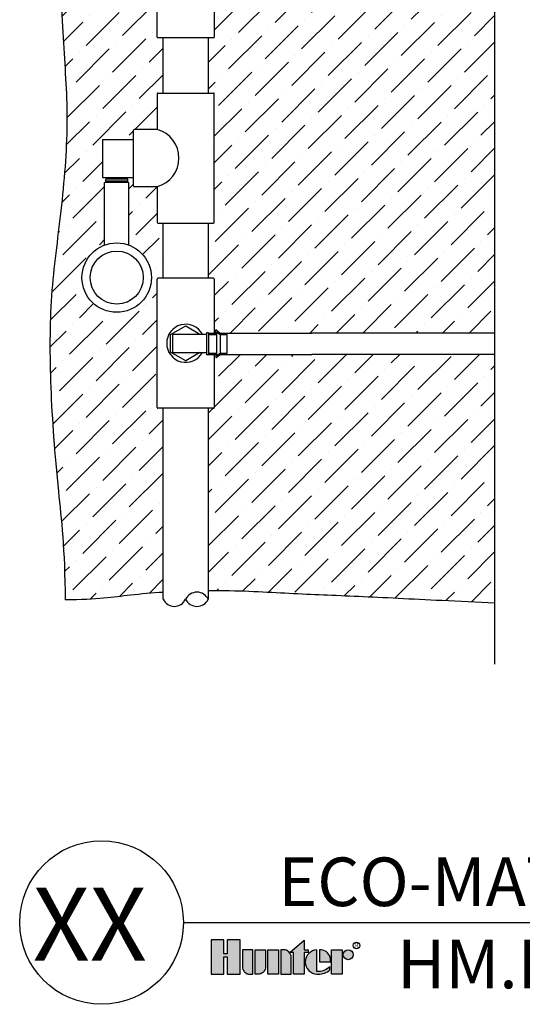
# Model space of a CAD drawing. Units: inches. Extents: x -97.6 to -39.8, y 5.4 to 50.1.
# Drawn here: x -95.6 to -85.5, y 5.4 to 25 of the extents above; entities that cross this region are included whole.
import ezdxf
from ezdxf.enums import TextEntityAlignment as Align

# ---------------------------------------------------------------- set-up
doc = ezdxf.new("R2010")
doc.units = ezdxf.units.IN
doc.header["$MEASUREMENT"] = 0
for name, color, linetype in [('HI Deatil 1', 2, 'Continuous'), ('HI Deatil 2', 1, 'Continuous'), ('HI Detail 3', 249, 'Continuous'), ('HI HATCH FILL', 9, 'Continuous'), ('HI Text', 2, 'Continuous')]:
    doc.layers.add(name, color=color, linetype=linetype)
doc.styles.add('Hunter', font='romans.shx', dxfattribs={"width": 0.7})
doc.styles.add('STYLE1', font='txt')

msp = doc.modelspace()

# ---------------------------------------------------------------- hatches: boundary and pattern name
at = {"layer": 'HI HATCH FILL'}
h = msp.add_hatch(dxfattribs=at)
h.set_pattern_fill('ANSI36', color=256, scale=3)
h.set_pattern_definition([(45, (-65.53557342536816, 13.45264480683087), (0.1988737822087165, 0.729203868098627), [0.9375, -0.1875, 0, -0.1875])])
edge = h.paths.add_edge_path()
edge.add_spline(control_points=[(-94.73651144192687, 31.10487104737882), (-94.7511778915594, 30.23442577715296), (-94.77642290854484, 29.23285855538269), (-94.7878116899391, 26.42607765425424), (-94.69748052824448, 24.49982460733457), (-94.57703954566492, 23.02503703701205), (-94.72759091547599, 21.1890768663979), (-94.96847288063523, 19.56380071262049), (-94.96847288063523, 17.72784081577373), (-94.83208640430307, 15.90102470741187), (-94.66444339317533, 14.47256885489669), (-94.65637239845346, 13.45264480683088)], knot_values=[8.904053948040533, 8.904053948040533, 8.904053948040533, 8.904053948040533, 9, 10, 11, 12, 13, 14, 15, 16, 16.71773966261247, 16.71773966261247, 16.71773966261247, 16.71773966261247], degree=3, periodic=0)
edge.add_spline(control_points=[(-94.73651144192687, 31.10487104737882), (-94.6256508778317, 31.10507893638038), (-94.51957814864843, 31.10502825217939), (-94.40647011626052, 31.10472281529685)], knot_values=[0, 0, 0, 0, 0.08660624410392118, 0.08660624410392118, 0.08660624410392118, 0.08660624410392118], degree=3, periodic=0)
edge.add_spline(control_points=[(-94.40644886668028, 31.10472470232104), (-94.41561295919772, 30.60234195098626), (-94.4274217315627, 29.89940201827118), (-94.43897328826623, 28.79693666122625)], knot_values=[8.456845809881411, 8.456845809881411, 8.456845809881411, 8.456845809881411, 8.844288465252141, 8.844288465252141, 8.844288465252141, 8.844288465252141], degree=3, periodic=0)
edge.add_spline(control_points=[(-94.43897328826623, 28.79693666122625), (-93.68630210880292, 28.81645448182504), (-93.14207418032873, 28.80925921455288), (-92.69967690933169, 28.80050538005186)], knot_values=[0, 0, 0, 0, 0.7729039942555982, 0.7729039942555982, 0.7729039942555982, 0.7729039942555982], degree=3, periodic=0)
edge.add_line((-92.69967690933164, 28.80050538005186), (-92.69967690933164, 27.27344192055645))
edge.add_line((-92.69967690933164, 27.27344192055645), (-92.80517066269822, 27.27344192055645))
edge.add_line((-92.80517066269822, 27.27344192055645), (-92.81582714103797, 27.26902786270107))
edge.add_line((-92.81582714103797, 27.26902786270107), (-92.82024119889344, 27.25837138436131))
edge.add_line((-92.82024119889346, 27.25837138436131), (-92.82024119889346, 24.69273122120168))
edge.add_line((-92.82024119889346, 24.69273122120168), (-92.81582714103799, 24.68207474286191))
edge.add_line((-92.81582714103797, 24.68207474286191), (-92.8051706626982, 24.67766068500654))
edge.add_line((-92.80517066269822, 24.67766068500654), (-92.69967690933164, 24.67766068500654))
edge.add_line((-92.69967690933164, 24.67766068500654), (-92.69967690933164, 23.57439354042837))
edge.add_line((-92.69967690933164, 23.57439354042837), (-92.8051706626982, 23.57439354042847))
edge.add_line((-92.8051706626982, 23.57439354042847), (-92.81582714103797, 23.569979482573))
edge.add_line((-92.81582714103797, 23.569979482573), (-92.82024119889343, 23.55932300423324))
edge.add_line((-92.82024119889344, 23.55932300423324), (-92.82024119889316, 22.84666476338685))
edge.add_line((-92.82024119889316, 22.84666476338685), (-93.278800338415, 22.84666476338682))
edge.add_line((-93.278800338415, 22.84666476338682), (-93.28945214900247, 22.84225263897766))
edge.add_line((-93.28945214900247, 22.84225263897766), (-93.29386427341163, 22.83160082839017))
edge.add_line((-93.29386427341164, 22.83160082839017), (-93.29386427341164, 22.64878198678263))
edge.add_line((-93.29386427341164, 22.64878198678263), (-93.9128091422891, 22.64878198678263))
edge.add_line((-93.9128091422891, 22.64878198678263), (-93.9128091422891, 21.88823306338193))
edge.add_line((-93.9128091422891, 21.88823306338193), (-93.80311311847798, 21.88823306338193))
edge.add_line((-93.80311311847798, 21.88823306338193), (-93.80311311847798, 21.85601837239015))
edge.add_line((-93.80311311847798, 21.85601837239015), (-93.84715074652853, 21.85601837239015))
edge.add_line((-93.84715074652853, 21.85601837239015), (-93.84715074652853, 21.81632947876145))
edge.add_line((-93.84715074652853, 21.81632947876145), (-93.8124624520065, 21.81632947876145))
edge.add_line((-93.8124624520065, 21.81632947876145), (-93.8124624520065, 21.78790536045904))
edge.add_line((-93.8124624520065, 21.78790536045904), (-93.86943466913736, 21.78790536045904))
edge.add_line((-93.86943466913736, 21.78790536045904), (-93.86943466913736, 20.53929014191633))
edge.add_line((-93.86943466913736, 20.53929014191633), (-93.91653791052346, 20.5197417483799))
edge.add_line((-93.91653791052346, 20.5197417483799), (-93.9658854781437, 20.49466944154998))
edge.add_line((-93.9658854781437, 20.49466944154998), (-94.02399543041616, 20.4582801237117))
edge.add_line((-94.02399543041616, 20.4582801237117), (-94.0846595357783, 20.41075640437152))
edge.add_line((-94.0846595357783, 20.41075640437152), (-94.15625393969039, 20.33794439246397))
edge.add_line((-94.15625393969039, 20.33794439246397), (-94.20576458405367, 20.27196404655706))
edge.add_line((-94.20576458405367, 20.27196404655706), (-94.24282490540551, 20.20892543104041))
edge.add_line((-94.24282490540551, 20.20892543104041), (-94.27326892353884, 20.14174974521377))
edge.add_line((-94.27326892353885, 20.14174974521377), (-94.29260231948777, 20.08515148804294))
edge.add_line((-94.29260231948777, 20.08515148804294), (-94.30535672037223, 20.03491613894597))
edge.add_line((-94.30535672037223, 20.03491613894597), (-94.31631485976082, 19.96801396041697))
edge.add_line((-94.31631485976082, 19.96801396041697), (-94.320772112869, 19.88951951255208))
edge.add_line((-94.320772112869, 19.88951951255208), (-94.3172494583543, 19.81971442415061))
edge.add_line((-94.3172494583543, 19.81971442415061), (-94.3042273313111, 19.73895291031765))
edge.add_line((-94.3042273313111, 19.73895291031765), (-94.2858736373029, 19.6723128609299))
edge.add_line((-94.2858736373029, 19.6723128609299), (-94.25934354172892, 19.60418696123471))
edge.add_line((-94.25934354172892, 19.60418696123471), (-94.22477964841534, 19.53751635789099))
edge.add_line((-94.22477964841534, 19.53751635789099), (-94.17910155225712, 19.4695244406884))
edge.add_line((-94.17910155225711, 19.4695244406884), (-94.13438380060913, 19.41650825561067))
edge.add_line((-94.13438380060913, 19.41650825561067), (-94.08620883243904, 19.36964589834537))
edge.add_line((-94.08620883243904, 19.36964589834537), (-94.01846401971935, 19.3169413795129))
edge.add_line((-94.01846401971935, 19.3169413795129), (-93.95799338243856, 19.28002202969727))
edge.add_line((-93.95799338243856, 19.28002202969727), (-93.86543119742507, 19.23827151180231))
edge.add_line((-93.86543119742507, 19.23827151180231), (-93.77561457980825, 19.21215787870887))
edge.add_line((-93.77561457980826, 19.21215787870887), (-93.71079524864177, 19.20116340666879))
edge.add_line((-93.71079524864177, 19.20116340666879), (-93.62738031966472, 19.19612771934779))
edge.add_line((-93.62738031966471, 19.19612771934779), (-93.56514899459617, 19.19892596996478))
edge.add_line((-93.56514899459617, 19.19892596996478), (-93.47091834364207, 19.21401094196089))
edge.add_line((-93.47091834364207, 19.21401094196089), (-93.41028498080965, 19.23098948838427))
edge.add_line((-93.41028498080965, 19.23098948838427), (-93.33843756039505, 19.25919875234448))
edge.add_line((-93.33843756039504, 19.25919875234448), (-93.28015241782677, 19.28933207260663))
edge.add_line((-93.28015241782677, 19.28933207260663), (-93.21647930533932, 19.33099240013102))
edge.add_line((-93.2164793053393, 19.33099240013102), (-93.14116895784619, 19.39516064439894))
edge.add_line((-93.1411689578462, 19.39516064439894), (-93.08958902721557, 19.45182932000838))
edge.add_line((-93.08958902721557, 19.45182932000838), (-93.04635877262564, 19.5110936403401))
edge.add_line((-93.04635877262565, 19.5110936403401), (-93.00080201004086, 19.59254846885931))
edge.add_line((-93.00080201004086, 19.59254846885931), (-92.96808636170692, 19.6747553258649))
edge.add_line((-92.96808636170692, 19.6747553258649), (-92.9457944095422, 19.76211140446824))
edge.add_line((-92.94579440954219, 19.76211140446824), (-92.93509052923703, 19.85044234591156))
edge.add_line((-92.93509052923703, 19.85044234591156), (-92.93613128916968, 19.94398929061959))
edge.add_line((-92.93613128916968, 19.94398929061959), (-92.95159897365866, 20.04479910320486))
edge.add_line((-92.95159897365866, 20.04479910320486), (-92.97500815792986, 20.12447214921838))
edge.add_line((-92.97500815792986, 20.12447214921838), (-93.00325990448755, 20.19162195584264))
edge.add_line((-93.00325990448754, 20.19162195584264), (-93.04521242569885, 20.2661794681067))
edge.add_line((-93.04521242569885, 20.2661794681067), (-93.08450403047826, 20.32088654133639))
edge.add_line((-93.08450403047826, 20.32088654133639), (-93.15458034128235, 20.39672002450442))
edge.add_line((-93.15458034128237, 20.39672002450442), (-93.2164862024128, 20.44805169899332))
edge.add_line((-93.2164862024128, 20.44805169899332), (-93.28884156006792, 20.4946506447323))
edge.add_line((-93.28884156006794, 20.4946506447323), (-93.33797789771823, 20.51962935778111))
edge.add_line((-93.33797789771822, 20.51962935778111), (-93.38532597019204, 20.53929014191633))
edge.add_line((-93.38532597019206, 20.53929014191633), (-93.38532597019206, 21.78790536045904))
edge.add_line((-93.38532597019206, 21.78790536045904), (-93.44229818732295, 21.78790536045904))
edge.add_line((-93.44229818732295, 21.78790536045904), (-93.44229818732295, 21.81632947876145))
edge.add_line((-93.44229818732295, 21.81632947876145), (-93.40760989280086, 21.81632947876145))
edge.add_line((-93.40760989280086, 21.81632947876145), (-93.40760989280086, 21.85601837239015))
edge.add_line((-93.40760989280086, 21.85601837239015), (-93.43294885379443, 21.85601837239015))
edge.add_line((-93.43294885379443, 21.85601837239015), (-93.43294885379443, 21.88823306338193))
edge.add_line((-93.43294885379443, 21.88823306338193), (-93.29386427341166, 21.88823306338193))
edge.add_line((-93.29386427341166, 21.88823306338193), (-93.29386427341166, 21.72140501691654))
edge.add_line((-93.29386427341164, 21.72140501691654), (-93.28945214900247, 21.71075320632906))
edge.add_line((-93.28945214900247, 21.71075320632906), (-93.27880033841498, 21.70634108191987))
edge.add_line((-93.278800338415, 21.70634108191987), (-92.82024119889367, 21.70634108191987))
edge.add_line((-92.82024119889367, 21.70634108191987), (-92.82024119889344, 20.99368284107361))
edge.add_line((-92.82024119889344, 20.99368284107361), (-92.81582714103797, 20.98302636273385))
edge.add_line((-92.81582714103797, 20.98302636273385), (-92.8051706626982, 20.97861230487839))
edge.add_line((-92.80517066269822, 20.97861230487839), (-92.69967690933164, 20.97861230487839))
edge.add_line((-92.69967690933164, 20.97861230487839), (-92.69967690933164, 19.87534516030033))
edge.add_line((-92.69967690933164, 19.87534516030033), (-92.8051706626982, 19.87534516030041))
edge.add_line((-92.8051706626982, 19.87534516030041), (-92.81582714103797, 19.87093110244495))
edge.add_line((-92.81582714103797, 19.87093110244495), (-92.82024119889343, 19.86027462410519))
edge.add_line((-92.82024119889344, 19.86027462410519), (-92.82024119889346, 17.29463446094555))
edge.add_line((-92.82024119889346, 17.29463446094555), (-92.81582714103799, 17.28397798260579))
edge.add_line((-92.81582714103797, 17.28397798260579), (-92.8051706626982, 17.27956392475033))
edge.add_line((-92.80517066269822, 17.27956392475033), (-92.69967690933163, 17.27956392475041))
edge.add_line((-92.69967690933163, 17.27956392475041), (-92.69967690933161, 13.60390102796417))
edge.add_spline(control_points=[(-92.69967690933161, 13.60390102796417), (-92.924292886151, 13.58953468047965), (-93.50623069694477, 13.53964283704248), (-94.00726508893914, 13.45928510726421), (-94.65637239845344, 13.45264480683087)], knot_values=[6.604585624736515, 6.604585624736515, 6.604585624736515, 6.604585624736515, 7, 7.644861184782878, 7.644861184782878, 7.644861184782878, 7.644861184782878], degree=3, periodic=0)
h = msp.add_hatch(dxfattribs=at)
h.set_pattern_fill('ANSI36', color=256, scale=3)
h.set_pattern_definition([(45, (-78.66777776436118, 18.75351328394501), (0.1988737822087165, 0.729203868098627), [0.9375, -0.1875, 0, -0.1875])])
edge = h.paths.add_edge_path()
edge.add_line((-86.07908404546056, 25.75185211070487), (-86.07908404546056, 18.78301875957087))
edge.add_line((-86.07908404546056, 18.78301875957087), (-91.56156676194256, 18.78269281696458))
edge.add_line((-91.56156676194256, 18.78269281696458), (-91.64497482666243, 18.84448540723287))
edge.add_line((-91.64497482666243, 18.84448540723287), (-91.64870366243348, 18.84480505380139))
edge.add_line((-91.64870366243348, 18.84480505380139), (-91.65066653194152, 18.84161859284438))
edge.add_line((-91.65066653194152, 18.84161859284438), (-91.65066653194152, 18.78269281696458))
edge.add_line((-91.65066653194152, 18.78269281696458), (-91.67941781379234, 18.78269281696458))
edge.add_line((-91.67941781379234, 18.78269281696458), (-91.67941781379237, 19.86027462410519))
edge.add_line((-91.67941781379237, 19.86027462410519), (-91.68383187164781, 19.87093110244495))
edge.add_line((-91.68383187164781, 19.87093110244495), (-91.69448834998757, 19.87534516030033))
edge.add_line((-91.69448834998757, 19.87534516030033), (-91.79998210335411, 19.87534516030032))
edge.add_line((-91.79998210335411, 19.87534516030032), (-91.79998210335411, 20.97861230487847))
edge.add_line((-91.79998210335411, 20.97861230487847), (-91.69448834998757, 20.97861230487839))
edge.add_line((-91.69448834998757, 20.97861230487839), (-91.68383187164781, 20.98302636273385))
edge.add_line((-91.68383187164781, 20.98302636273385), (-91.67941781379234, 20.99368284107361))
edge.add_line((-91.67941781379234, 20.99368284107361), (-91.67941781379234, 23.55932300423324))
edge.add_line((-91.67941781379234, 23.55932300423324), (-91.68383187164781, 23.569979482573))
edge.add_line((-91.68383187164781, 23.569979482573), (-91.69448834998757, 23.57439354042838))
edge.add_line((-91.69448834998757, 23.57439354042838), (-91.79998210335417, 23.57439354042837))
edge.add_line((-91.79998210335417, 23.57439354042837), (-91.79998210335417, 24.67766068500654))
edge.add_line((-91.79998210335417, 24.67766068500654), (-91.69448834998757, 24.67766068500654))
edge.add_line((-91.69448834998757, 24.67766068500654), (-91.68383187164781, 24.68207474286191))
edge.add_line((-91.68383187164781, 24.68207474286191), (-91.67941781379237, 24.69273122120168))
edge.add_line((-91.67941781379237, 24.69273122120168), (-91.67941781379207, 25.75152616809859))
edge.add_line((-91.67941781379207, 25.75152616809859), (-91.65066653194152, 25.75152616809859))
edge.add_line((-91.65066653194152, 25.75152616809859), (-91.65066653194152, 25.72206328015871))
edge.add_line((-91.65066653194152, 25.72206328015871), (-91.65066653194152, 25.6929263348251))
edge.add_arc((-91.64709964290473, 25.69261534280572), 0.003580420846338259, 535.0170628932451, 666.4025228108638)
edge.add_line((-91.64497482666245, 25.68973357783032), (-91.56156676194256, 25.75152616809859))
edge.add_line((-91.56156676194256, 25.75152616809859), (-86.07908404546056, 25.75185211070487))
edge = h.paths.add_edge_path()
edge.add_line((-85.30267202855515, 18.78301875957087), (-85.30267202855516, 25.75185211070487))
edge.add_line((-85.30267202855516, 25.75185211070487), (-79.8102828687718, 25.75185211070487))
edge.add_line((-79.8102828687718, 25.75185211070487), (-79.72687480405195, 25.69005952043659))
edge.add_arc((-79.72475093404648, 25.69292633482533), 0.003567835273608164, 233.4672244137128, 359.9999999963486)
edge.add_line((-79.72118309877285, 25.6929263348251), (-79.72118309877285, 25.75185211070487))
edge.add_line((-79.72118309877285, 25.75185211070487), (-79.68803685990041, 25.75185211070487))
edge.add_line((-79.68803685990041, 25.75185211070487), (-79.6880368599004, 24.67435849675109))
edge.add_line((-79.6880368599004, 24.67435849675109), (-79.68362280204497, 24.66370201841133))
edge.add_line((-79.68362280204497, 24.66370201841133), (-79.67296632370521, 24.65928796055595))
edge.add_line((-79.67296632370521, 24.65928796055595), (-79.5674725703386, 24.65928796055595))
edge.add_line((-79.5674725703386, 24.65928796055595), (-79.56747257033868, 19.85697243584974))
edge.add_line((-79.56747257033868, 19.85697243584974), (-79.6729663237052, 19.85697243584983))
edge.add_line((-79.6729663237052, 19.85697243584983), (-79.68362280204497, 19.85255837799436))
edge.add_line((-79.68362280204497, 19.85255837799436), (-79.68803685990044, 19.8419018996546))
edge.add_line((-79.68803685990044, 19.8419018996546), (-79.68803685990041, 18.78301875957087))
edge.add_line((-79.68803685990041, 18.78301875957087), (-79.72118309877285, 18.78301875957087))
edge.add_line((-79.72118309877285, 18.78301875957087), (-79.72118309877285, 18.84194453545067))
edge.add_arc((-79.72475093404634, 18.84194453545066), 0.003567835273486253, 360.0000000002282, 486.5327755902809)
edge.add_line((-79.72687480405193, 18.84481134983915), (-79.8102828687718, 18.78301875957087))
edge.add_line((-79.8102828687718, 18.78301875957087), (-85.30267202855515, 18.78301875957087))
h = msp.add_hatch(dxfattribs=at)
h.set_pattern_fill('ANSI36', color=256, scale=3)
h.set_pattern_definition([(45, (-78.66777776436113, 13.34490541252063), (0.1988737822087165, 0.729203868098627), [0.9375, -0.1875, 0, -0.1875])])
edge = h.paths.add_edge_path()
edge.add_line((-85.30267202855515, 13.36815717103152), (-85.30267202855516, 18.35375535044875))
edge.add_line((-85.30267202855516, 18.35375535044875), (-79.8102828687718, 18.35375535044876))
edge.add_line((-79.8102828687718, 18.35375535044876), (-79.72687480405193, 18.29196276018048))
edge.add_arc((-79.72475093404634, 18.29482957456898), 0.003567835273487328, 233.467224409719, 360.000000000057)
edge.add_line((-79.72118309877285, 18.29482957456898), (-79.72118309877285, 18.35375535044876))
edge.add_line((-79.72118309877285, 18.35375535044876), (-79.68803685990041, 18.35375535044876))
edge.add_line((-79.68803685990041, 18.35375535044876), (-79.6880368599004, 17.27626173649497))
edge.add_line((-79.6880368599004, 17.27626173649497), (-79.68362280204497, 17.2656052581552))
edge.add_line((-79.68362280204497, 17.2656052581552), (-79.67296632370521, 17.26119120029983))
edge.add_line((-79.67296632370521, 17.26119120029983), (-79.56747257033864, 17.26119120029983))
edge.add_line((-79.56747257033864, 17.26119120029983), (-79.56747257033864, 14.92021173140408))
edge.add_line((-79.56747257033864, 14.92021173140408), (-79.67296632370524, 14.92021173140408))
edge.add_line((-79.67296632370524, 14.92021173140408), (-79.683622802045, 14.9157976735487))
edge.add_line((-79.683622802045, 14.9157976735487), (-79.68803685990046, 14.90514119520894))
edge.add_line((-79.68803685990046, 14.90514119520894), (-79.68803685990038, 14.25067152177236))
edge.add_line((-79.68803685990038, 14.25067152177236), (-79.73661293672127, 14.25067152177236))
edge.add_line((-79.73661293672127, 14.25067152177236), (-79.73661293672127, 14.07015134139648))
edge.add_line((-79.73661293672127, 14.07015134139648), (-79.68803685990038, 14.07015134139648))
edge.add_line((-79.68803685990038, 14.07015134139648), (-79.68803685990038, 13.4652132437993))
edge.add_line((-79.68803685990038, 13.4652132437993), (-79.81756785994409, 13.46911837905231))
edge.add_line((-79.81756785994409, 13.46911837905231), (-79.94417229779536, 13.47259281972586))
edge.add_line((-79.94417229779536, 13.47259281972586), (-80.06790650241471, 13.47564970919767))
edge.add_line((-80.06790650241471, 13.47564970919767), (-80.18882680276253, 13.47830219084547))
edge.add_line((-80.18882680276253, 13.47830219084547), (-80.30698952779925, 13.48056340804698))
edge.add_line((-80.30698952779925, 13.48056340804698), (-80.4224510064853, 13.4824465041799))
edge.add_line((-80.4224510064853, 13.4824465041799), (-80.53526756778112, 13.48396462262198))
edge.add_line((-80.53526756778112, 13.48396462262198), (-80.64549554064715, 13.48513090675096))
edge.add_line((-80.64549554064715, 13.48513090675096), (-80.7531912540438, 13.48595849994455))
edge.add_line((-80.7531912540438, 13.48595849994455), (-80.85841103693153, 13.48646054558048))
edge.add_line((-80.85841103693153, 13.48646054558048), (-80.96121121827076, 13.48665018703646))
edge.add_line((-80.96121121827076, 13.48665018703646), (-81.06164812702193, 13.48654056769023))
edge.add_line((-81.06164812702193, 13.48654056769023), (-81.15977809214544, 13.48614483091952))
edge.add_line((-81.15977809214544, 13.48614483091952), (-81.25565744260176, 13.48547612010206))
edge.add_line((-81.25565744260176, 13.48547612010206), (-81.3493425073513, 13.48454757861555))
edge.add_line((-81.3493425073513, 13.48454757861555), (-81.44088961535451, 13.48337234983772))
edge.add_line((-81.44088961535451, 13.48337234983772), (-81.53035509557179, 13.48196357714633))
edge.add_line((-81.53035509557179, 13.48196357714633), (-81.61779527696363, 13.48033440391908))
edge.add_line((-81.61779527696363, 13.48033440391908), (-81.70326648849041, 13.47849797353369))
edge.add_line((-81.70326648849041, 13.47849797353369), (-81.78682505911259, 13.47646742936789))
edge.add_line((-81.78682505911259, 13.47646742936789), (-81.8685273177906, 13.47425591479944))
edge.add_line((-81.8685273177906, 13.47425591479944), (-81.94842959348485, 13.471876573206))
edge.add_line((-81.94842959348485, 13.471876573206), (-82.02658821515578, 13.46934254796535))
edge.add_line((-82.02658821515578, 13.46934254796535), (-82.10305951176385, 13.4666669824552))
edge.add_line((-82.10305951176385, 13.4666669824552), (-82.17789981226946, 13.46386302005326))
edge.add_line((-82.17789981226946, 13.46386302005326), (-82.25116544563305, 13.46094380413729))
edge.add_line((-82.25116544563305, 13.46094380413729), (-82.32291274081507, 13.45792247808498))
edge.add_line((-82.32291274081507, 13.45792247808498), (-82.39319802677593, 13.45481218527408))
edge.add_line((-82.39319802677593, 13.45481218527408), (-82.4620776324761, 13.4516260690823))
edge.add_line((-82.4620776324761, 13.4516260690823), (-82.52960788687595, 13.44837727288737))
edge.add_line((-82.52960788687595, 13.44837727288737), (-82.59584511893597, 13.44507894006703))
edge.add_line((-82.59584511893597, 13.44507894006703), (-82.66084565761656, 13.44174421399899))
edge.add_line((-82.66084565761656, 13.44174421399899), (-82.72466583187816, 13.43838623806097))
edge.add_line((-82.72466583187816, 13.43838623806097), (-82.7873619706812, 13.43501815563073))
edge.add_line((-82.7873619706812, 13.43501815563073), (-82.84899040298613, 13.43165311008595))
edge.add_line((-82.84899040298613, 13.43165311008595), (-82.90960745775337, 13.42830424480439))
edge.add_line((-82.90960745775337, 13.42830424480439), (-82.96926946394333, 13.42498470316376))
edge.add_line((-82.96926946394333, 13.42498470316376), (-83.02803275051647, 13.42170762854177))
edge.add_line((-83.02803275051647, 13.42170762854177), (-83.08595364643325, 13.4184861643162))
edge.add_line((-83.08595364643325, 13.4184861643162), (-83.14308848065404, 13.41533345386473))
edge.add_line((-83.14308848065404, 13.41533345386473), (-83.19949358213931, 13.41226264056509))
edge.add_line((-83.19949358213931, 13.41226264056509), (-83.25522415201617, 13.40928646011217))
edge.add_line((-83.25522415201617, 13.40928646011217), (-83.310315689449, 13.40641052644595))
edge.add_line((-83.310315689449, 13.40641052644595), (-83.36478693762041, 13.40363439664821))
edge.add_line((-83.36478693762041, 13.40363439664821), (-83.41865610592525, 13.40095743485017))
edge.add_line((-83.41865610592525, 13.40095743485017), (-83.47194140375841, 13.39837900518297))
edge.add_line((-83.47194140375841, 13.39837900518297), (-83.5246610405147, 13.39589847177784))
edge.add_line((-83.5246610405147, 13.39589847177784), (-83.57683322558901, 13.39351519876593))
edge.add_line((-83.57683322558901, 13.39351519876593), (-83.62847616837617, 13.39122855027843))
edge.add_line((-83.62847616837617, 13.39122855027843), (-83.67960807827106, 13.38903789044654))
edge.add_line((-83.67960807827106, 13.38903789044654), (-83.73024716466853, 13.38694258340143))
edge.add_line((-83.73024716466853, 13.38694258340143), (-83.78041163696342, 13.38494199327428))
edge.add_line((-83.78041163696342, 13.38494199327428), (-83.83011970455058, 13.38303548419628))
edge.add_line((-83.83011970455058, 13.38303548419628), (-83.87938957682489, 13.38122242029863))
edge.add_line((-83.87938957682489, 13.38122242029863), (-83.9282394631812, 13.37950216571249))
edge.add_line((-83.9282394631812, 13.37950216571249), (-83.97668757301435, 13.37787408456905))
edge.add_line((-83.97668757301435, 13.37787408456905), (-84.02475211571918, 13.3763375409995))
edge.add_line((-84.02475211571918, 13.3763375409995), (-84.07245130069062, 13.37489189913503))
edge.add_line((-84.07245130069062, 13.37489189913503), (-84.11980333732343, 13.37353652310681))
edge.add_line((-84.11980333732343, 13.37353652310681), (-84.16682643501252, 13.37227077704603))
edge.add_line((-84.16682643501252, 13.37227077704603), (-84.21353880315274, 13.37109402508388))
edge.add_line((-84.21353880315274, 13.37109402508388), (-84.25995865113893, 13.37000563135153))
edge.add_line((-84.25995865113893, 13.37000563135153), (-84.30610418836596, 13.36900495998017))
edge.add_line((-84.30610418836596, 13.36900495998017), (-84.35199362422867, 13.36809137510099))
edge.add_line((-84.35199362422867, 13.36809137510099), (-84.39764516812193, 13.36726424084518))
edge.add_line((-84.39764516812193, 13.36726424084518), (-84.44307702944057, 13.3665229213439))
edge.add_line((-84.44307702944057, 13.3665229213439), (-84.4883074175795, 13.36586678072837))
edge.add_line((-84.4883074175795, 13.36586678072837), (-84.5333545419335, 13.36529518312974))
edge.add_line((-84.5333545419335, 13.36529518312974), (-84.5782366118975, 13.3648074926792))
edge.add_line((-84.5782366118975, 13.3648074926792), (-84.6229718368663, 13.36440307350794))
edge.add_line((-84.6229718368663, 13.36440307350794), (-84.66757842623477, 13.36408128974716))
edge.add_line((-84.66757842623477, 13.36408128974716), (-84.71207458939777, 13.36384150552802))
edge.add_line((-84.71207458939777, 13.36384150552802), (-84.75647853575018, 13.36368308498172))
edge.add_line((-84.75647853575018, 13.36368308498172), (-84.80080847468679, 13.36360539223944))
edge.add_line((-84.80080847468679, 13.36360539223944), (-84.84508261560251, 13.36360779143235))
edge.add_line((-84.84508261560251, 13.36360779143235), (-84.88931916789218, 13.36368964669165))
edge.add_line((-84.88931916789218, 13.36368964669165), (-84.93353634095067, 13.36385032214853))
edge.add_line((-84.93353634095067, 13.36385032214853), (-84.97775234417279, 13.36408918193415))
edge.add_line((-84.97775234417279, 13.36408918193415), (-85.02198538695345, 13.36440559017971))
edge.add_line((-85.02198538695345, 13.36440559017971), (-85.06625367868746, 13.3647989110164))
edge.add_line((-85.06625367868746, 13.3647989110164), (-85.11057542876969, 13.3652685085754))
edge.add_line((-85.11057542876969, 13.3652685085754), (-85.15496884659503, 13.36581374698788))
edge.add_line((-85.15496884659503, 13.36581374698788), (-85.19945214155828, 13.36643399038503))
edge.add_line((-85.19945214155828, 13.36643399038503), (-85.24404341947552, 13.36712859770503))
edge.add_line((-85.24404341947552, 13.36712859770503), (-85.28875211571766, 13.36789649318511))
edge.add_line((-85.28875211571766, 13.36789649318511), (-85.30267202855515, 13.36815717103152))
h.paths.add_polyline_path([(-86.07908404546055, 18.35375535044875), (-86.07908404546055, 13.39106164449257), (-86.10568699209264, 13.39208915584527), (-86.1512955903049, 13.39388851845999), (-86.1968799864053, 13.39572309268168), (-86.24243302385652, 13.39759097089663), (-86.28794754612122, 13.39949024549117), (-86.33341639666206, 13.40141900885156), (-86.37883241894166, 13.40337535336415), (-86.42418845642271, 13.40535737141521), (-86.46947735256786, 13.40736315539106), (-86.51469195083976, 13.40939079767801), (-86.55982509470108, 13.41143839066233), (-86.60486962761448, 13.41350402673036), (-86.64981839304261, 13.41558579826839), (-86.69466423444811, 13.41768179766271), (-86.73939999529364, 13.41979011729965), (-86.78401851904188, 13.42190884956549), (-86.82851264915548, 13.42403608684655), (-86.87287522909709, 13.42616992152912), (-86.91709910232937, 13.42830844599951), (-86.96117711231499, 13.43044975264404), (-87.00510210251659, 13.43259193384898), (-87.0488669163968, 13.43473308200067), (-87.09246439741834, 13.43687128948537), (-87.13588738905113, 13.43900464869122), (-87.22219022016878, 13.44325137192333), (-87.30776187055187, 13.44746864809718), (-87.60143112611381, 13.46196049832552), (-87.68364948676783, 13.46601378776896), (-87.76510867716573, 13.4700236412794), (-87.80555199320494, 13.4720114847373), (-87.84580360830364, 13.47398751542504), (-87.88586288633635, 13.47595141541365), (-87.9257291911776, 13.47790286677413), (-87.96540188670187, 13.47984155157754), (-88.0048803367837, 13.4817671518949), (-88.04416390529758, 13.48367934979723), (-88.08325195611805, 13.48557782735557), (-88.12214385311957, 13.48746226664093), (-88.16083896017669, 13.48933234972436), (-88.19933664116392, 13.49118775867689), (-88.23763625995576, 13.49302817556953), (-88.27573718042672, 13.49485328247331), (-88.31363876645135, 13.49666276145929), (-88.35134038190408, 13.49845629459845), (-88.38884139065948, 13.50023356396186), (-88.42614115659204, 13.50199425162052), (-88.4632390435763, 13.50373803964548), (-88.50013441548671, 13.50546461010776), (-88.53682663619784, 13.50717364507838), (-88.57331506958418, 13.50886482662838), (-88.60959907952027, 13.51053783682879), (-88.64567802988054, 13.51219235775064), (-88.68155128453958, 13.51382807146494), (-88.71721820737187, 13.51544466004274), (-88.75267816225193, 13.51704180555506), (-88.78793051305425, 13.51861919007293), (-88.82297516029357, 13.52017659431657), (-88.85781671775153, 13.5217146654342), (-88.89246224417856, 13.52323450002638), (-88.92691881907909, 13.52473719850887), (-88.96119352195744, 13.52622386129742), (-88.99529343231805, 13.52769558880777), (-89.02922562966528, 13.52915348145567), (-89.0629971935035, 13.53059863965686), (-89.09661520333712, 13.53203216382708), (-89.13008673867051, 13.53345515438208), (-89.16341887900805, 13.53486871173762), (-89.22969329271316, 13.53767192851326), (-89.36088087836612, 13.54321358196366), (-89.3934354798555, 13.54459191856377), (-89.4259073223841, 13.54596962529037), (-89.45830348545634, 13.5473478025592), (-89.49063104857655, 13.54872755078601), (-89.52289709124916, 13.55010997038656), (-89.55510869297852, 13.55149616177657), (-89.58727293326902, 13.55288722537181), (-89.61939689162507, 13.55428426158801), (-89.65148764755102, 13.55568837084093), (-89.68355228055128, 13.55710065354629), (-89.71559787013021, 13.55852221011986), (-89.74763149579219, 13.55995414097738), (-89.77966023704164, 13.56139754653459), (-89.81169117338293, 13.56285352720722), (-89.84373138432044, 13.56432318341105), (-89.87578794935852, 13.5658076155618), (-89.90786794800161, 13.56730792407524), (-89.93997845975407, 13.56882520936708), (-89.97212656412027, 13.5703605718531), (-90.00431934060462, 13.57191511194901), (-90.0365638687115, 13.57348993007059), (-90.06886722794526, 13.57508612663356), (-90.1012364978103, 13.5767048020537), (-90.13367875781104, 13.57834705674671), (-90.16620108745184, 13.58001399112837), (-90.1988104847616, 13.58170663003873), (-90.23151184146049, 13.58342404453061), (-90.26430780515506, 13.58516322404347), (-90.29720091438081, 13.58692105684376), (-90.3301937076733, 13.58869443119794), (-90.36328872356802, 13.59048023537245), (-90.42979557730627, 13.59407668624822), (-90.46321249222082, 13.59588110948239), (-90.49674178387968, 13.59768551560268), (-90.53038599081837, 13.5994867928755), (-90.56414765157243, 13.60128182956734), (-90.59802930467731, 13.60306751394462), (-90.6320334886686, 13.6048407342738), (-90.66616274208178, 13.60659837882132), (-90.70041960345239, 13.60833733585361), (-90.73480661131592, 13.61005449363715), (-90.7693263042079, 13.61174674043835), (-90.80398122066384, 13.61341096452368), (-90.83877389921929, 13.61504405415958), (-90.87370687840972, 13.61664289761249), (-90.90878269677069, 13.61820438314885), (-90.9440038928377, 13.61972539903512), (-90.97937300514627, 13.62120283353774), (-91.01489257223189, 13.62263357492316), (-91.05056513263011, 13.62401451145781), (-91.08639322487646, 13.62534253140815), (-91.12237938750641, 13.62661452304063), (-91.15852615905551, 13.62782737462169), (-91.19483607805928, 13.62897797441775), (-91.23131168305324, 13.6300632106953), (-91.26795551257288, 13.63107997172075), (-91.30477010515374, 13.63202514576057), (-91.34175799933132, 13.6328956210812), (-91.37892173364118, 13.63368828594907), (-91.41626384661878, 13.63440002863065), (-91.45378687679968, 13.63502773739236), (-91.49149336271938, 13.63556830050067), (-91.5293858429134, 13.636018606222), (-91.56746685591725, 13.63637554282282), (-91.60573894026648, 13.63663599856957), (-91.64420463449655, 13.63679686172869), (-91.68286645847841, 13.63685502533547), (-91.72172317589195, 13.63680834213925), (-91.76076526634387, 13.6366567814861), (-91.79998210335414, 13.63640059532939), (-91.79998210335414, 17.27956392475033), (-91.69448834998757, 17.27956392475033), (-91.68383187164781, 17.28397798260579), (-91.67941781379237, 17.29463446094555), (-91.67941781379237, 18.35342940784247), (-91.65066653194152, 18.35342940784247), (-91.65066653194154, 18.29450363196271), (-91.64870366243349, 18.29131717100569), (-91.64497482666243, 18.29163681757419), (-91.56156676194256, 18.35342940784247), (-91.10695355756278, 18.35351058446939), (-90.45071549000004, 18.35375535044875)])
at = {"layer": 'HI Text'}
h = msp.add_hatch(color=256, dxfattribs=at)
h.dxf.hatch_style = 1
h.paths.add_polyline_path([(-90.16923007977624, 6.414790271081444), (-89.8887946469703, 6.6616839234363), (-89.8887946469703, 6.468693654002152), (-89.80509374181398, 6.468693654002152), (-89.80509374181392, 6.414790271081444), (-89.8887946469703, 6.414790271081444), (-89.8887946469703, 5.977536742544586), (-90.09737730261995, 5.977536742544586), (-90.09737730261995, 6.414790271081444)])
h.paths.add_polyline_path([(-90.39987767298615, 5.977536742544586), (-90.60846032863577, 5.977536742544586), (-90.60846032863577, 6.468693654002152), (-90.39987767298615, 6.468693654002152)])
h.paths.add_polyline_path([(-91.42111809901527, 6.323054079030072), (-91.42111809901527, 5.977536742544586), (-91.16656130065442, 5.977536742544586), (-91.16656130065442, 6.667901808274266), (-91.42111809901527, 6.667901808274266), (-91.42111809901522, 6.387001570569495), (-91.48918928068778, 6.387001570569495), (-91.48918928068761, 6.667901808274266), (-91.74374607904863, 6.667901808274266), (-91.74374607904863, 5.977536742544586), (-91.4891892806877, 5.977536742544586), (-91.4891892806877, 6.323054079030072)])
edge = h.paths.add_edge_path()
edge.add_arc((-89.60546669992975, 6.333604106800237), 0.3557288469148716, 269.9999999998558, 311.0226094260931)
edge.add_line((-89.37198165477648, 6.065224252457256), (-89.37198165478637, 6.130300172823524))
edge.add_arc((-89.6054666999401, 6.361058003687603), 0.3282749500274625, 265.6423727984524, 315.3365825933683, ccw=False)
edge.add_line((-89.63040956966731, 6.033732025394855), (-89.63040956966793, 6.468355136661316))
edge.add_arc((-89.61751963027318, 6.223115198273376), 0.2455784557287565, 93.00872752319535, 266.9912724769641)
edge.add_line((-89.63040956966725, 5.977875259885394), (-89.60546669993064, 5.977875259885366))
h.paths.add_polyline_path([(-89.33918688091492, 5.977536742551905), (-89.33918688091492, 6.468693654009471), (-89.13060422526527, 6.468693654009471), (-89.13060422526527, 5.977536742551905)])
edge = h.paths.add_edge_path()
edge.add_line((-90.35289911941302, 6.468693654002152), (-90.35289911941302, 5.977536742544586))
edge.add_line((-90.35289911941302, 5.977536742544586), (-90.1443164637634, 5.977536742544586))
edge.add_line((-90.1443164637634, 5.977536742544586), (-90.1443164637634, 6.3137244709133))
edge.add_arc((-90.29928564685221, 6.3137244709133), 0.1549691830888094, 0, 90)
edge.add_line((-90.29928564685221, 6.468693654002109), (-90.35289911941302, 6.468693654002152))
edge = h.paths.add_edge_path()
edge.add_line((-90.86402153785855, 6.468693654002152), (-90.65543888220887, 6.468693654002152))
edge.add_line((-90.65543888220887, 6.468693654002152), (-90.65543888220887, 6.132505925633453))
edge.add_arc((-90.81040806529774, 6.132505925633488), 0.1549691830888662, 269.99999999998954, 359.99999999998687, ccw=False)
edge.add_line((-90.81040806529776, 5.977536742544629), (-90.86402153785855, 5.977536742544586))
edge.add_line((-90.86402153785855, 5.977536742544586), (-90.86402153785855, 6.468693654002152))
edge = h.paths.add_edge_path()
edge.add_line((-90.96461356399249, 5.977536742544586), (-90.9110000914317, 5.977536742544586))
edge.add_line((-90.9110000914317, 5.977536742544586), (-90.9110000914317, 6.468693654002152))
edge.add_line((-90.9110000914317, 6.468693654002152), (-91.1195827470813, 6.468693654002152))
edge.add_line((-91.1195827470813, 6.468693654002152), (-91.1195827470813, 6.132505925633453))
edge.add_arc((-90.96461356399246, 6.132505925633424), 0.1549691830888378, 179.9999999999895, 269.9999999999895)
edge = h.paths.add_edge_path()
edge.add_line((-89.3626564614897, 6.223115198273689), (-89.36265646148237, 6.281065644379467))
edge.add_arc((-89.56816078129579, 6.263209831001035), 0.2062785871906715, 4.965831443762784, 83.99132804351139)
edge.add_line((-89.54656774772226, 6.468355136661373), (-89.5805238301941, 6.468355136674887))
edge.add_line((-89.5805238301941, 6.468355136674887), (-89.5805238301941, 6.223115198273689))
edge.add_line((-89.5805238301941, 6.223115198273689), (-89.3626564614897, 6.223115198273689))
edge = h.paths.add_edge_path()
edge.add_arc((-89.0075305675575, 6.369089576873378), 0.09960407713606825, 0, 360)

# ---------------------------------------------------------------- linework, layer by layer
at = {"layer": 'HI Deatil 1'}
msp.add_lwpolyline([(-86.07908404546055, 12.16951537107843), (-86.07908404546056, 28.1166855298071), (-87.22444304054994, 29.07775584015217), (-86.07908404546058, 30.03882615049724), (-85.3573062254354, 30.64446965307231), (-84.93372505037121, 30.9998964608423), (-86.07908404546058, 31.96096677118737), (-86.07908404546058, 32.2751685107136), (-86.07908404546059, 47.86131399606052)], dxfattribs=at)
for points, knots in [([(-94.73651144192687, 31.10487104737882), (-94.7511778915594, 30.23442577715296), (-94.77642290854484, 29.23285855538269), (-94.7878116899391, 26.42607765425424), (-94.69748052824448, 24.49982460733457), (-94.57703954566492, 23.02503703701205), (-94.72759091547599, 21.1890768663979), (-94.96847288063523, 19.56380071262049), (-94.96847288063523, 17.72784081577373), (-94.83208640430307, 15.90102470741187), (-94.66444339317533, 14.47256885489669), (-94.65637239845346, 13.45264480683088)], [8.904053948040533, 8.904053948040533, 8.904053948040533, 8.904053948040533, 9, 10, 11, 12, 13, 14, 15, 16, 16.71773966261247, 16.71773966261247, 16.71773966261247, 16.71773966261247]), ([(-92.69967690933161, 13.60390102796417), (-92.924292886151, 13.58953468047965), (-93.50623069694477, 13.53964283704248), (-94.00726508893914, 13.45928510726421), (-94.65637239845344, 13.45264480683087)], [6.604585624736515, 6.604585624736515, 6.604585624736515, 6.604585624736515, 7, 7.644861184782878, 7.644861184782878, 7.644861184782878, 7.644861184782878]), ([(-86.07908404546056, 13.39105694812376), (-86.43747288018831, 13.40487464398264), (-87.4354422830245, 13.45336494208128), (-88.85887108674015, 13.52501836879247), (-90.15622689682132, 13.5730486729766), (-91.16625095094795, 13.63887040884664), (-91.75800722828879, 13.63672999629179), (-91.79998210335414, 13.63640059532939)], [2.442551155931211, 2.442551155931211, 2.442551155931211, 2.442551155931211, 3, 4, 5, 6, 6.075798792693718, 6.075798792693718, 6.075798792693718, 6.075798792693718])]:
    msp.add_open_spline(points, degree=3, knots=knots, dxfattribs=at)
at = {"layer": 'HI Deatil 2'}
for p, q in [((-91.79526468507959, 18.78269281696458), (-91.65066653194152, 18.78269281696458)), ((-91.65066653194152, 18.78269281696458), (-91.65066653194152, 18.84161859284438)), ((-91.64497482666243, 18.84448540723287), (-91.56156676194256, 18.78269281696458)), ((-91.56156676194256, 18.78269281696458), (-89.73619142549902, 18.78301875957087)), ((-86.07908404546055, 18.78301875957087), (-89.73619142549902, 18.78301875957087)), ((-91.79526468507959, 18.35342940784247), (-91.65066653194152, 18.35342940784247)), ((-91.65066653194152, 18.35342940784247), (-91.65066653194152, 18.2945036319627)), ((-91.64497482666243, 18.29163681757419), (-91.56156676194256, 18.35342940784247)), ((-91.56156676194256, 18.35342940784247), (-89.73619142549902, 18.35375535044875)), ((-86.07908404546055, 18.35375535044875), (-89.73619142549902, 18.35375535044875))]:
    msp.add_line(p, q, dxfattribs=at)
for radius in [0.6933917932042846, 0.5294989958609904]:
    msp.add_circle((-93.62738031966471, 19.88951951255208), radius, dxfattribs=at)
for centre, radius, start, end in [((-91.64709869666804, 18.84161859284438), 0.003567835273486253, 53.4672244094686, 179.999999999886), ((-91.64709869666804, 18.2945036319627), 0.003567835273493358, 179.999999999886, 306.5327755903043)]:
    msp.add_arc(centre, radius, start, end, dxfattribs=at)
at = {"layer": 'HI Detail 3'}
for p, q in [((-92.82024119889343, 24.69273122120171), (-92.82024119889343, 27.25837138436131)), ((-91.67941781379238, 25.75152616809859), (-91.67941781379238, 24.69273122120171)), ((-91.69448834998755, 24.67766068500654), (-92.80517066269823, 24.67766068500654)), ((-92.69967690933164, 23.57439354042837), (-92.69967690933164, 24.67766068500654)), ((-91.7999821033542, 24.67766068500654), (-91.79998210335417, 23.57439354042837)), ((-92.82024119889341, 23.55932300423324), (-92.82024119889341, 22.84666476338685)), ((-92.80517066269822, 23.57439354042838), (-91.69448834998757, 23.57439354042838)), ((-91.67941781379231, 20.99368284107361), (-91.67941781379231, 23.55932300423324)), ((-93.29386427341164, 21.72140501691654), (-93.29386427341164, 22.83160082839017)), ((-92.82024119889341, 22.84666476338685), (-93.278800338415, 22.84666476338685)), ((-93.40760989280086, 21.85601837239015), (-93.84715074652853, 21.85601837239015)), ((-93.84715074652853, 21.81632947876145), (-93.84715074652853, 21.85601837239015)), ((-93.80311311847798, 21.88823306338193), (-93.80311311847798, 21.85601837239015)), ((-93.43294885379443, 21.88823306338193), (-93.43294885379443, 21.85601837239015)), ((-93.40760989280086, 21.81632947876145), (-93.40760989280086, 21.85601837239015)), ((-93.40760989280086, 21.81632947876145), (-93.84715074652853, 21.81632947876145)), ((-93.8124624520065, 21.81632947876145), (-93.8124624520065, 21.78790536045904)), ((-93.44229818732295, 21.81632947876145), (-93.44229818732295, 21.78790536045904)), ((-93.278800338415, 21.70634108191987), (-92.82024119889341, 21.70634108191987)), ((-92.82024119889341, 21.70634108191987), (-92.82024119889341, 20.99368284107361)), ((-92.80517066269822, 20.97861230487847), (-91.69448834998757, 20.97861230487847)), ((-92.69967690933164, 19.87534516030032), (-92.69967690933164, 20.97861230487847)), ((-91.79998210335411, 20.97861230487847), (-91.79998210335411, 19.87534516030032)), ((-92.82024119889343, 17.29463446094559), (-92.82024119889343, 19.86027462410519)), ((-91.69448834998757, 19.87534516030033), (-92.80517066269822, 19.87534516030033)), ((-91.69448834998755, 19.87534516030033), (-92.80517066269823, 19.87534516030033)), ((-91.67941781379236, 19.86027462410519), (-91.67941781379238, 18.78269281696458)), ((-92.50658327565051, 18.76253667486725), (-91.83734035365077, 18.76253667486725)), ((-92.50658327565051, 18.3923724101837), (-92.50658327565051, 18.76253667486725)), ((-91.79765146002208, 18.78787563586081), (-91.83734035365077, 18.78787563586081)), ((-91.83734035365077, 18.78787563586081), (-91.83734035365077, 18.34833478213315)), ((-91.79765146002208, 18.78787563586081), (-91.79765146002208, 18.34833478213315)), ((-91.79765146002208, 18.75318734133873), (-91.6271689262986, 18.75318734133873)), ((-91.6271689262986, 18.33436611160792), (-91.6271689262986, 18.80184430638604)), ((-91.6271689262986, 18.80184430638604), (-91.56149141913937, 18.75318734133873)), ((-91.56149141913937, 18.75318734133873), (-91.56149141913937, 18.38302307665518)), ((-91.56149141913937, 18.75318734133873), (-91.42371358903824, 18.75318734133873)), ((-91.42371358903824, 18.38302307665518), (-91.42371358903824, 18.75318734133873)), ((-92.50658327565051, 18.3923724101837), (-91.83734035365077, 18.3923724101837)), ((-91.79765146002208, 18.34833478213315), (-91.83734035365077, 18.34833478213315)), ((-91.79765146002208, 18.38302307665518), (-91.6271689262986, 18.38302307665518)), ((-91.67941781379238, 18.35342940784247), (-91.67941781379238, 17.29463446094559)), ((-91.6271689262986, 18.33436611160792), (-91.56149141913937, 18.38302307665518)), ((-91.56149141913937, 18.38302307665518), (-91.42371358903824, 18.38302307665518)), ((-91.69448834998755, 17.27956392475042), (-92.80517066269823, 17.27956392475042)), ((-92.69967690933161, 13.46631344808542), (-92.69967690933163, 17.27956392475041)), ((-91.79998210335414, 17.27956392475042), (-91.79998210335414, 13.46626935149202))]:
    msp.add_line(p, q, dxfattribs=at)
for points in [[(-93.9128091422891, 22.64878198678263), (-93.29386427341164, 22.64878198678263)], [(-93.9128091422891, 22.64878198678263), (-93.9128091422891, 21.88823306338193)], [(-93.9128091422891, 21.88823306338193), (-93.29386427341164, 21.88823306338193)], [(-93.86943466913736, 20.53929014191633), (-93.86943466913736, 21.78790536045904)], [(-93.38532597019206, 21.78790536045904), (-93.86943466913736, 21.78790536045904)], [(-93.38532597019206, 20.53929014191633), (-93.38532597019206, 21.78790536045904)], [(-91.96622573967676, 18.3923724101837), (-92.2498295063429, 18.22863369915578), (-92.55191721807049, 18.4030441208406), (-92.55191721807049, 18.75186496421023), (-92.2498295063429, 18.92627538589502), (-91.96622573967693, 18.76253667486725)]]:
    msp.add_lwpolyline(points, dxfattribs=at)
msp.add_lwpolyline([(-92.25503876714028, 13.46631344808542, 0.6289697327392578), (-91.79998936694624, 13.46631344808536, 0.621606064066217)], format="xyb", close=True, dxfattribs=at)
for centre, radius, start, end in [((-92.80517066269823, 24.69273122120171), 0.01507053619522522, 180, 270), ((-91.69448834998755, 24.69273122120171), 0.01507053619522522, 270, 7.016709298534877e-15), ((-92.80517066269822, 23.55932300423324), 0.01507053619522522, 90, 180), ((-91.69448834998757, 23.55932300423324), 0.01507053619522522, 7.016709298534877e-15, 90), ((-93.278800338415, 22.83160082839017), 0.01506393499665018, 90, 180), ((-92.97674361398809, 22.27650292265343), 0.591250818654035, 285.3489590337777, 74.6510409662223), ((-93.278800338415, 21.72140501691654), 0.01506393499665018, 180, 270), ((-92.80517066269822, 20.99368284107361), 0.01507053619522522, 180, 270), ((-91.69448834998757, 20.99368284107361), 0.01507053619522522, 270, 7.016709298534877e-15), ((-92.80517066269823, 19.86027462410519), 0.01507053619522522, 90, 180), ((-91.69448834998755, 19.86027462410519), 0.01507053619522522, 7.016709298534877e-15, 90), ((-92.2498295063429, 18.5774545425254), 0.3802744617003526, 29.12435207160378, 330.8756479284115), ((-92.80517066269823, 17.29463446094559), 0.01507053619522522, 180, 270), ((-91.69448834998755, 17.29463446094559), 0.01507053619522522, 270, 7.016709298534877e-15), ((-92.47735783823596, 13.56735488034984), 0.2442030720668568, 204.4412440753277, 335.5587559246702)]:
    msp.add_arc(centre, radius, start, end, dxfattribs=at)
at = {"layer": 'HI Text'}
msp.add_line((-92.29755711980195, 7.011442271473285), (-40.98557180441685, 7.011442271473292), dxfattribs=at)
for points in [[(-91.42111809901527, 6.323054079030072), (-91.42111809901527, 5.977536742544586), (-91.16656130065442, 5.977536742544586), (-91.16656130065442, 6.667901808274266), (-91.42111809901527, 6.667901808274266), (-91.42111809901522, 6.387001570569495), (-91.48918928068778, 6.387001570569495), (-91.48918928068761, 6.667901808274266), (-91.74374607904863, 6.667901808274266), (-91.74374607904863, 5.977536742544586), (-91.4891892806877, 5.977536742544586), (-91.4891892806877, 6.323054079030072)], [(-90.16923007977624, 6.414790271081444), (-89.8887946469703, 6.6616839234363), (-89.8887946469703, 6.468693654002152), (-89.80509374181398, 6.468693654002152), (-89.80509374181392, 6.414790271081444), (-89.8887946469703, 6.414790271081444), (-89.8887946469703, 5.977536742544586), (-90.09737730261995, 5.977536742544586), (-90.09737730261995, 6.414790271081444)], [(-90.39987767298615, 5.977536742544586), (-90.60846032863577, 5.977536742544586), (-90.60846032863577, 6.468693654002152), (-90.39987767298615, 6.468693654002152)], [(-89.33918688091492, 5.977536742551905), (-89.33918688091492, 6.468693654009471), (-89.13060422526527, 6.468693654009471), (-89.13060422526527, 5.977536742551905)]]:
    msp.add_lwpolyline(points, close=True, dxfattribs=at)
for points in [[(-90.96461356399249, 5.977536742544586), (-90.9110000914317, 5.977536742544586), (-90.9110000914317, 6.468693654002152), (-91.1195827470813, 6.468693654002152), (-91.1195827470813, 6.132505925633453, 0.414213562373095)], [(-90.86402153785855, 6.468693654002152), (-90.65543888220887, 6.468693654002152), (-90.65543888220887, 6.132505925633453, -0.414213562373095), (-90.81040806529776, 5.977536742544629), (-90.86402153785855, 5.977536742544586)], [(-90.35289911941302, 6.468693654002152), (-90.35289911941302, 5.977536742544586), (-90.1443164637634, 5.977536742544586), (-90.1443164637634, 6.3137244709133, 0.4142135623730948), (-90.29928564685221, 6.468693654002109)], [(-89.3626564614897, 6.223115198273689), (-89.36265646148237, 6.281065644379467, 0.3591622824268968), (-89.54656774772226, 6.468355136661373), (-89.5805238301941, 6.468355136674887), (-89.5805238301941, 6.223115198273689)]]:
    msp.add_lwpolyline(points, format="xyb", close=True, dxfattribs=at)
msp.add_lwpolyline([(-89.60546669993064, 5.977875259885366, 0.1809313373683727), (-89.37198165477648, 6.065224252457256), (-89.37198165478637, 6.130300172823524, -0.2202952373044754), (-89.63040956966731, 6.033732025394855), (-89.63040956966793, 6.468355136661316, 0.9488198287109454), (-89.63040956966725, 5.977875259885394), (-89.60546669993064, 5.977875259885366)], format="xyb", dxfattribs=at)
for centre, radius in [((-93.93078944166498, 7.011442271473285), 1.633232321863464), ((-88.84256658350048, 6.551456276804274), 0.06664005030255991), ((-89.0075305675575, 6.369089576873378), 0.09960407713606825)]:
    msp.add_circle(centre, radius, dxfattribs=at)

# ---------------------------------------------------------------- texts
at = {"layer": 'HI Text', "style": 'STYLE1'}
msp.add_text('R', height=0.08664480197487713, dxfattribs=at).set_placement((-88.84098560118284, 6.510723905323829), align=Align.CENTER)
at = {"layer": 'HI Text', "char_height": 0.9703124999999996, "style": 'Hunter'}
for s, insert, width, attachment_point in [('{\\fArial|b0|i0|c0|p34;ECO-MAT PLAN VIEW WITH PVC HEADER AND EXHAUST CENTER FEED}', (-48.0477008052376, 7.824755844850486), 43.82011907055998, 6), ('{\\fArial|b0|i0|c0|p34;HM.EM.20}', (-88.03082510226218, 6.667901808274266), 33.6762967440676, 1)]:
    msp.add_mtext(s, dxfattribs=dict(at, insert=insert, width=width, attachment_point=attachment_point))
at = {"layer": 'HI Text', "insert": (-93.02720395370974, 6.978734753605565), "char_height": 1.455468749999999, "attachment_point": 6, "style": 'Hunter'}
msp.add_mtext('{\\fArial|b0|i0|c0|p34;XX}', dxfattribs=at)

doc.saveas('drawing.dxf')
